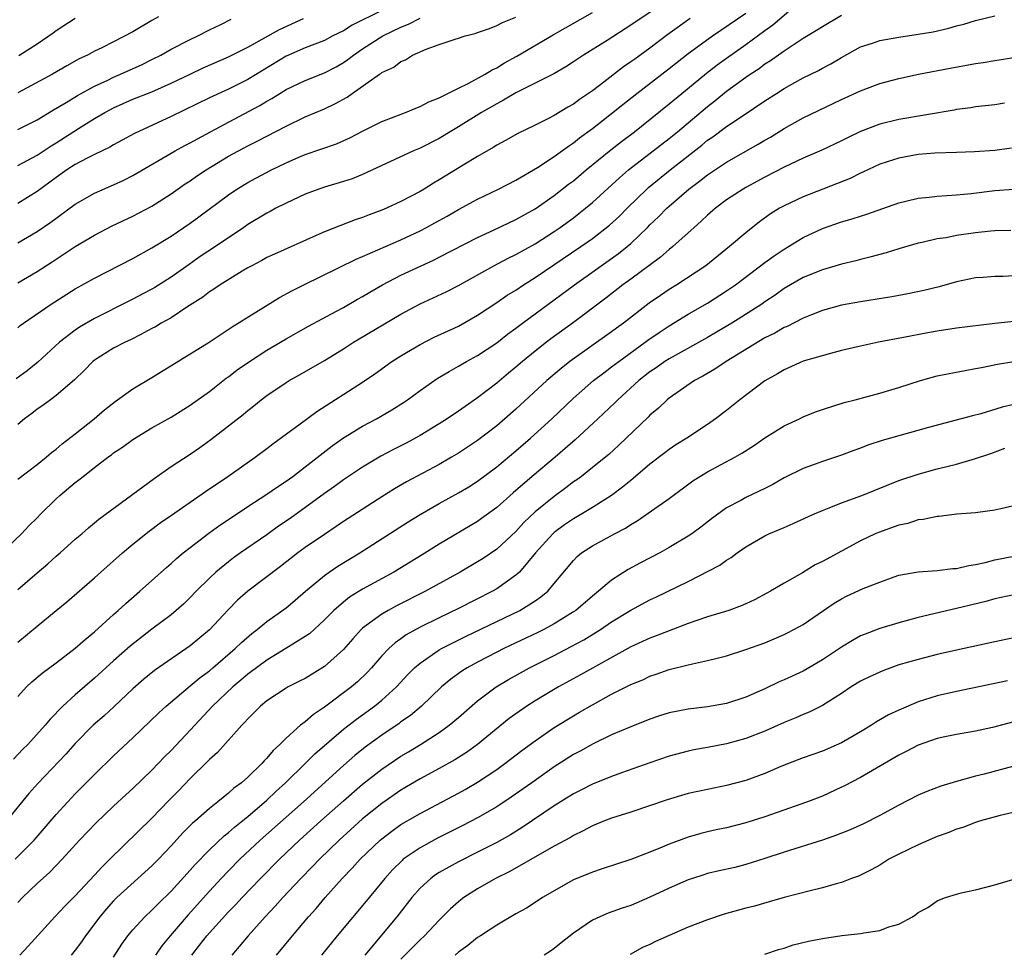
# Model space of a CAD drawing. Units: inches. Extents: x 2526000 to 2529000, y 1539000 to 1542000.
# Drawn here: x 2526297 to 2526400, y 1540133 to 1540231 of the extents above; entities that cross this region are included whole.
import ezdxf

# ---------------------------------------------------------------- set-up
doc = ezdxf.new("R2010")
doc.units = ezdxf.units.IN
doc.header["$MEASUREMENT"] = 0
doc.layers.add('LD25261539_2ft', color=253, linetype='Continuous')

msp = doc.modelspace()

# ---------------------------------------------------------------- linework, layer by layer
at = {"layer": 'LD25261539_2ft'}
for points, elevation in [([(2526365, 1540232.85), (2526361, 1540230.11), (2526358.53, 1540228.53), (2526356.07, 1540227), (2526355, 1540226.28), (2526354.22, 1540225.78), (2526352.95, 1540225.05), (2526351, 1540224.05), (2526349, 1540223.04), (2526347.72, 1540222.28), (2526347, 1540221.92), (2526345.4, 1540221), (2526343, 1540219.51), (2526342.13, 1540219), (2526341, 1540218.3), (2526339, 1540217.29), (2526338.31, 1540217), (2526333, 1540214.53), (2526331.92, 1540214.08), (2526331, 1540213.79), (2526329, 1540213.2), (2526328.42, 1540213), (2526327, 1540212.47), (2526325, 1540211.54), (2526323.95, 1540211), (2526323.34, 1540210.66), (2526323, 1540210.5), (2526321, 1540209.29), (2526320.6, 1540209), (2526317.64, 1540207), (2526316.05, 1540205.95), (2526314.87, 1540205.13), (2526313, 1540203.8), (2526311.29, 1540202.71), (2526311, 1540202.54), (2526309.98, 1540202.02), (2526309, 1540201.49), (2526308.66, 1540201.34), (2526305, 1540199.48), (2526303.43, 1540198.57), (2526303, 1540198.27), (2526301.35, 1540197), (2526299.09, 1540194.91), (2526297.97, 1540194.03), (2526296.83, 1540193.17)], 8396), ([(2526295.29, 1540175), (2526297.38, 1540177), (2526298.16, 1540177.84), (2526299, 1540178.66), (2526299.32, 1540179), (2526301, 1540180.65), (2526301.39, 1540181), (2526303, 1540182.34), (2526303.38, 1540182.62), (2526303.83, 1540183), (2526305, 1540183.93), (2526306.41, 1540185), (2526306.76, 1540185.24), (2526307, 1540185.44), (2526307.94, 1540186.06), (2526309, 1540186.85), (2526311, 1540188.06), (2526313, 1540189.17), (2526315, 1540190.42), (2526317, 1540191.87), (2526318.75, 1540193.25), (2526319, 1540193.41), (2526319.89, 1540194.11), (2526321.07, 1540194.93), (2526323, 1540196.17), (2526325, 1540197.36), (2526327.33, 1540198.67), (2526330.21, 1540200.21), (2526331, 1540200.65), (2526332.48, 1540201.52), (2526333, 1540201.79), (2526333.75, 1540202.25), (2526335.07, 1540203), (2526337, 1540204), (2526339.1, 1540205), (2526340.41, 1540205.59), (2526341, 1540205.88), (2526345, 1540207.93), (2526346.74, 1540208.74), (2526349, 1540209.83), (2526351, 1540210.95), (2526353, 1540212.35), (2526354.49, 1540213.51), (2526355, 1540213.88), (2526356.34, 1540215), (2526358.91, 1540217.09), (2526360.02, 1540217.98), (2526361.37, 1540219), (2526365, 1540221.9), (2526366.32, 1540223), (2526368.9, 1540225.1), (2526370.03, 1540225.97), (2526371, 1540226.68), (2526373, 1540228.11), (2526375, 1540229.57), (2526375.84, 1540230.16), (2526378, 1540232)], 8402), ([(2526335, 1540231.67), (2526331.89, 1540230.11), (2526331, 1540229.55), (2526329.89, 1540229), (2526329, 1540228.54), (2526327, 1540227.76), (2526325, 1540226.87), (2526321, 1540224.46), (2526319, 1540223.45), (2526317, 1540222.52), (2526313, 1540220.6), (2526309.18, 1540218.82), (2526307.89, 1540218.11), (2526307, 1540217.64), (2526306.61, 1540217.39), (2526305, 1540216.63), (2526304.24, 1540216.24), (2526303, 1540215.56), (2526302.13, 1540215), (2526301, 1540214.21), (2526299, 1540212.76), (2526297, 1540211.5)], 8388), ([(2526297, 1540198.51), (2526297.25, 1540198.75), (2526297.58, 1540199), (2526300.48, 1540201), (2526303, 1540202.57), (2526305, 1540203.7), (2526309, 1540205.77), (2526311, 1540206.88), (2526313, 1540208.1), (2526315, 1540209.43), (2526315.91, 1540210.09), (2526319, 1540212.39), (2526319.88, 1540213), (2526321, 1540213.69), (2526321.85, 1540214.15), (2526323.5, 1540215), (2526325, 1540215.73), (2526326.33, 1540216.33), (2526327, 1540216.63), (2526330.28, 1540217.72), (2526331.65, 1540218.35), (2526333, 1540219.07), (2526335, 1540220.08), (2526337.47, 1540221), (2526338.54, 1540221.46), (2526339, 1540221.62), (2526339.9, 1540222.1), (2526341, 1540222.54), (2526343, 1540223.54), (2526344.02, 1540224.02), (2526345.81, 1540225), (2526346.53, 1540225.47), (2526347, 1540225.68), (2526347.81, 1540226.19), (2526349.11, 1540226.89), (2526352.88, 1540229.12), (2526357, 1540231.44)], 8394), ([(2526297, 1540182.7), (2526299, 1540184.22), (2526299.96, 1540185), (2526300.51, 1540185.49), (2526301, 1540185.85), (2526301.61, 1540186.39), (2526303, 1540187.43), (2526304.98, 1540189), (2526306.05, 1540189.95), (2526307.17, 1540190.83), (2526309, 1540192.13), (2526311, 1540193.33), (2526316.99, 1540197.01), (2526319.39, 1540198.61), (2526324.32, 1540201.68), (2526325.62, 1540202.38), (2526326.85, 1540203), (2526332.31, 1540205.68), (2526333, 1540205.96), (2526337, 1540207.72), (2526339, 1540208.66), (2526339.67, 1540209), (2526340.53, 1540209.47), (2526341.81, 1540210.19), (2526343, 1540210.87), (2526345, 1540211.96), (2526347.17, 1540213), (2526349, 1540213.95), (2526351.27, 1540215.27), (2526353, 1540216.4), (2526354.5, 1540217.5), (2526355, 1540217.82), (2526355.65, 1540218.35), (2526357, 1540219.34), (2526359, 1540220.9), (2526360.16, 1540221.84), (2526361.62, 1540223), (2526365, 1540225.59), (2526367, 1540227.15), (2526369.53, 1540229), (2526373, 1540231.39)], 8400), ([(2526297, 1540171.17), (2526299, 1540172.92), (2526300.13, 1540173.87), (2526301, 1540174.66), (2526301.4, 1540175), (2526303, 1540176.43), (2526303.67, 1540177), (2526304.37, 1540177.63), (2526305, 1540178.13), (2526305.46, 1540178.54), (2526311.23, 1540182.77), (2526313, 1540184.01), (2526315, 1540185.33), (2526315.99, 1540186.01), (2526317.14, 1540186.86), (2526320.54, 1540189.46), (2526321, 1540189.86), (2526321.64, 1540190.36), (2526322.42, 1540191), (2526323, 1540191.44), (2526325, 1540192.79), (2526325.34, 1540193), (2526326.41, 1540193.59), (2526329, 1540195.11), (2526331, 1540196.33), (2526332.03, 1540197), (2526332.63, 1540197.37), (2526337, 1540199.95), (2526339, 1540201.02), (2526340.37, 1540201.63), (2526341.73, 1540202.27), (2526343, 1540202.93), (2526346.71, 1540205), (2526348.2, 1540205.8), (2526349, 1540206.18), (2526351, 1540207.29), (2526353, 1540208.57), (2526353.62, 1540209), (2526355, 1540210.01), (2526355.56, 1540210.44), (2526356.27, 1540211), (2526357, 1540211.61), (2526359.81, 1540214.19), (2526360.76, 1540215), (2526365, 1540218.28), (2526365.88, 1540219), (2526369, 1540221.63), (2526369.78, 1540222.22), (2526371, 1540223.22), (2526373, 1540224.68), (2526373.45, 1540225), (2526374.39, 1540225.61), (2526375, 1540226.07), (2526375.58, 1540226.42), (2526377, 1540227.45), (2526378.36, 1540228.36), (2526379, 1540228.76), (2526380.4, 1540229.6), (2526381, 1540230), (2526383, 1540231.16)], 8404), ([(2526297, 1540165.69), (2526299, 1540167.35), (2526301, 1540168.98), (2526302.1, 1540169.9), (2526305, 1540172.4), (2526305.66, 1540173), (2526307.92, 1540175), (2526309, 1540175.92), (2526310.71, 1540177.29), (2526311.86, 1540178.14), (2526313.04, 1540178.96), (2526316.58, 1540181.42), (2526318.91, 1540183), (2526321.79, 1540185), (2526323, 1540185.9), (2526323.62, 1540186.38), (2526326.47, 1540188.47), (2526328.22, 1540189.78), (2526333, 1540192.83), (2526334.28, 1540193.72), (2526336.06, 1540195), (2526337, 1540195.6), (2526339, 1540196.78), (2526340.48, 1540197.52), (2526343, 1540198.7), (2526345, 1540199.83), (2526347, 1540201.14), (2526348.09, 1540201.91), (2526349, 1540202.46), (2526349.79, 1540203), (2526351, 1540203.76), (2526355.79, 1540207), (2526357, 1540207.85), (2526358.78, 1540209.22), (2526359.81, 1540210.19), (2526360.62, 1540211), (2526362.66, 1540213), (2526362.84, 1540213.16), (2526365.1, 1540215), (2526368.4, 1540217.6), (2526369, 1540218.1), (2526369.55, 1540218.45), (2526371, 1540219.53), (2526372.62, 1540220.62), (2526375, 1540222.22), (2526376.21, 1540223), (2526377, 1540223.5), (2526378.13, 1540224.13), (2526379, 1540224.61), (2526380.6, 1540225.4), (2526381, 1540225.63), (2526381.9, 1540226.1), (2526383, 1540226.76), (2526385, 1540227.86), (2526386.25, 1540228.25), (2526387, 1540228.52), (2526389, 1540228.86), (2526391, 1540229.17), (2526392.56, 1540229.44), (2526394.2, 1540229.8), (2526395, 1540230.04), (2526395.78, 1540230.22), (2526397, 1540230.6), (2526399, 1540231.09)], 8406), ([(2526311.68, 1540231), (2526311, 1540230.62), (2526309, 1540229.44), (2526307, 1540228.38), (2526305.75, 1540227.75), (2526305, 1540227.4), (2526304.27, 1540227), (2526303.4, 1540226.6), (2526302.12, 1540225.88), (2526300.61, 1540225), (2526297, 1540223.05)], 8382), ([(2526297, 1540203.22), (2526299, 1540204.39), (2526300.59, 1540205.41), (2526303, 1540207), (2526305, 1540208.19), (2526306.84, 1540209.16), (2526309, 1540210.18), (2526311, 1540211.21), (2526313, 1540212.49), (2526314.46, 1540213.54), (2526315, 1540213.88), (2526315.66, 1540214.34), (2526316.66, 1540215), (2526319, 1540216.43), (2526321, 1540217.53), (2526321.99, 1540218.01), (2526325, 1540219.58), (2526327, 1540220.54), (2526329, 1540221.38), (2526330.1, 1540221.9), (2526331.38, 1540222.62), (2526331.89, 1540223), (2526334.75, 1540225), (2526334.91, 1540225.09), (2526335, 1540225.18), (2526336.25, 1540225.75), (2526337, 1540226.32), (2526337.48, 1540226.52), (2526338.22, 1540227), (2526339.62, 1540227.62), (2526341, 1540228.11), (2526342.67, 1540228.67), (2526343, 1540228.76), (2526343.71, 1540229), (2526344.75, 1540229.25), (2526345, 1540229.35), (2526346.23, 1540229.77), (2526347, 1540230.09), (2526347.6, 1540230.4), (2526349, 1540230.96)], 8392), ([(2526297, 1540207.38), (2526299, 1540208.56), (2526300.45, 1540209.55), (2526303, 1540211.42), (2526305, 1540212.57), (2526307, 1540213.45), (2526308.06, 1540213.94), (2526309, 1540214.43), (2526313.41, 1540217), (2526314.44, 1540217.56), (2526315, 1540217.84), (2526315.74, 1540218.26), (2526319, 1540220), (2526322.27, 1540221.73), (2526323, 1540222.18), (2526323.53, 1540222.47), (2526324.35, 1540223), (2526325, 1540223.39), (2526327, 1540224.34), (2526329, 1540225.14), (2526330.22, 1540225.78), (2526331, 1540226.23), (2526331.46, 1540226.54), (2526332.03, 1540227), (2526333, 1540227.65), (2526335.12, 1540229), (2526337, 1540229.92), (2526337.78, 1540230.22), (2526339, 1540230.84)], 8390), ([(2526297, 1540215.48), (2526299, 1540216.56), (2526300.48, 1540217.52), (2526301, 1540217.82), (2526303.34, 1540219.34), (2526305, 1540220.36), (2526306.08, 1540221), (2526306.67, 1540221.32), (2526307, 1540221.5), (2526309, 1540222.38), (2526311, 1540223.17), (2526313, 1540224.06), (2526314.98, 1540225.02), (2526316.34, 1540225.66), (2526319, 1540226.83), (2526321, 1540227.83), (2526324.32, 1540229.68), (2526326.83, 1540230.83)], 8386), ([(2526367.19, 1540230.81), (2526364.86, 1540229.14), (2526363, 1540227.73), (2526361.41, 1540226.59), (2526361, 1540226.28), (2526360.23, 1540225.77), (2526358.17, 1540224.17), (2526357, 1540223.28), (2526356.6, 1540223), (2526355.64, 1540222.36), (2526355, 1540221.89), (2526354.43, 1540221.57), (2526353, 1540220.69), (2526352.35, 1540220.35), (2526351, 1540219.68), (2526349.19, 1540218.81), (2526347.92, 1540218.08), (2526347, 1540217.59), (2526346.64, 1540217.36), (2526345, 1540216.41), (2526343.51, 1540215.51), (2526341, 1540213.96), (2526340.39, 1540213.61), (2526339.43, 1540213), (2526339, 1540212.75), (2526337, 1540211.69), (2526335.5, 1540211), (2526335, 1540210.79), (2526333.68, 1540210.32), (2526333, 1540210.05), (2526332.21, 1540209.8), (2526329, 1540208.55), (2526328.15, 1540208.15), (2526323.78, 1540206.22), (2526323, 1540205.85), (2526322.47, 1540205.53), (2526321.42, 1540205), (2526321, 1540204.77), (2526320.43, 1540204.43), (2526318.12, 1540203), (2526317.46, 1540202.54), (2526317, 1540202.26), (2526316.3, 1540201.7), (2526314.66, 1540200.66), (2526313, 1540199.57), (2526311.98, 1540199), (2526311.37, 1540198.63), (2526311, 1540198.43), (2526309.83, 1540197.83), (2526308.75, 1540197.25), (2526308.19, 1540197), (2526307, 1540196.38), (2526305, 1540195.14), (2526304.83, 1540195), (2526303.93, 1540194.07), (2526302.91, 1540193.09), (2526301, 1540191.43), (2526300.4, 1540191), (2526299.6, 1540190.4), (2526299, 1540190.01), (2526298.45, 1540189.55), (2526297.69, 1540189), (2526297, 1540188.43)], 8398), ([(2526297, 1540219.23), (2526299, 1540220.25), (2526300.71, 1540221.29), (2526302.05, 1540222.05), (2526303.23, 1540222.77), (2526305, 1540223.74), (2526306.39, 1540224.39), (2526307, 1540224.7), (2526307.73, 1540225), (2526309.97, 1540226.03), (2526311, 1540226.54), (2526311.92, 1540227), (2526313, 1540227.61), (2526315, 1540228.64), (2526315.78, 1540229), (2526317, 1540229.64), (2526318.21, 1540230.21), (2526319.26, 1540230.74)], 8384), ([(2526303, 1540230.82), (2526301, 1540229.54), (2526300.7, 1540229.3), (2526299, 1540228.14), (2526297.09, 1540226.91)], 8380), ([(2526297, 1540160.02), (2526297.9, 1540161), (2526298.47, 1540161.53), (2526299.55, 1540162.45), (2526301, 1540163.53), (2526303, 1540165.05), (2526304.03, 1540165.97), (2526305, 1540166.77), (2526307, 1540168.58), (2526307.49, 1540169), (2526308.27, 1540169.73), (2526309.72, 1540171), (2526312.51, 1540173.49), (2526313, 1540173.89), (2526313.58, 1540174.42), (2526314.27, 1540175), (2526315, 1540175.57), (2526316.94, 1540177.06), (2526318.1, 1540177.9), (2526319.29, 1540178.71), (2526321, 1540179.86), (2526323, 1540181.14), (2526324.1, 1540181.9), (2526325, 1540182.49), (2526325.7, 1540183), (2526327, 1540183.99), (2526329.83, 1540186.17), (2526331, 1540187.01), (2526333, 1540188.24), (2526334.44, 1540189), (2526336.06, 1540189.94), (2526337.28, 1540190.72), (2526337.67, 1540191), (2526339, 1540191.98), (2526340.79, 1540193.21), (2526342.04, 1540193.96), (2526343, 1540194.49), (2526343.86, 1540195), (2526345, 1540195.63), (2526347, 1540196.96), (2526348.14, 1540197.86), (2526349, 1540198.48), (2526349.68, 1540199), (2526355.11, 1540203), (2526359.72, 1540206.28), (2526360.62, 1540207), (2526361, 1540207.33), (2526362.74, 1540209), (2526363, 1540209.27), (2526363.9, 1540210.1), (2526364.77, 1540211), (2526365, 1540211.21), (2526367.07, 1540213), (2526368.18, 1540213.82), (2526369, 1540214.5), (2526371, 1540215.83), (2526374.31, 1540217.69), (2526375, 1540218.11), (2526375.57, 1540218.43), (2526377, 1540219.32), (2526379, 1540220.44), (2526383, 1540222.35), (2526385, 1540223.27), (2526387, 1540224.02), (2526389, 1540224.57), (2526391.04, 1540225), (2526394.35, 1540225.65), (2526396.05, 1540225.95), (2526397, 1540226.13), (2526397.78, 1540226.22), (2526399, 1540226.43), (2526401.22, 1540226.78)], 8408), ([(2526400.03, 1540221.97), (2526399, 1540221.79), (2526397, 1540221.58), (2526396.51, 1540221.49), (2526395, 1540221.31), (2526394.75, 1540221.25), (2526389, 1540220.26), (2526387, 1540219.79), (2526385, 1540219.03), (2526383.63, 1540218.37), (2526383, 1540218.04), (2526380.94, 1540217.06), (2526379, 1540216.24), (2526377, 1540215.3), (2526375, 1540214.25), (2526373, 1540213.16), (2526372.73, 1540213), (2526371, 1540211.87), (2526369.83, 1540211), (2526369, 1540210.28), (2526368.35, 1540209.65), (2526367.6, 1540209), (2526365.39, 1540207), (2526365, 1540206.69), (2526364.1, 1540205.9), (2526361, 1540203.6), (2526360.17, 1540203), (2526358.38, 1540201.62), (2526355, 1540199.06), (2526352.65, 1540197.35), (2526352.19, 1540197), (2526351, 1540196.06), (2526349.7, 1540195), (2526349, 1540194.39), (2526348.23, 1540193.77), (2526347, 1540192.74), (2526345, 1540191.19), (2526343.7, 1540190.3), (2526343, 1540189.79), (2526341.83, 1540189), (2526341, 1540188.48), (2526339, 1540187.27), (2526337.53, 1540186.47), (2526336.21, 1540185.79), (2526334.91, 1540185.09), (2526333, 1540183.96), (2526331, 1540182.63), (2526330.06, 1540181.94), (2526329, 1540181.21), (2526325.42, 1540178.58), (2526324.23, 1540177.78), (2526323, 1540176.9), (2526320.25, 1540175), (2526319.52, 1540174.47), (2526319, 1540174.07), (2526317.68, 1540173), (2526317, 1540172.36), (2526315.63, 1540171), (2526315, 1540170.34), (2526314.32, 1540169.68), (2526313.54, 1540169), (2526313, 1540168.55), (2526311, 1540167.03), (2526308.73, 1540165.27), (2526307, 1540163.74), (2526305, 1540161.91), (2526303, 1540160.18), (2526301.7, 1540159), (2526300.37, 1540157.63), (2526299.86, 1540157), (2526298.03, 1540155), (2526297.51, 1540154.49), (2526296.53, 1540153.47)], 8410), ([(2526400.74, 1540217.26), (2526399, 1540217.03), (2526396.89, 1540216.89), (2526395, 1540216.84), (2526392.75, 1540216.75), (2526391, 1540216.6), (2526389, 1540216.25), (2526387, 1540215.61), (2526385.24, 1540214.76), (2526385, 1540214.66), (2526383.9, 1540214.1), (2526379, 1540212.21), (2526377, 1540211.26), (2526376.54, 1540211), (2526375.59, 1540210.41), (2526374.43, 1540209.57), (2526373, 1540208.45), (2526371.29, 1540207), (2526368.82, 1540205), (2526365.8, 1540203), (2526365, 1540202.51), (2526364.1, 1540201.9), (2526362.93, 1540201.07), (2526360.23, 1540199), (2526359.51, 1540198.49), (2526359, 1540198.1), (2526354.65, 1540195), (2526353.72, 1540194.28), (2526352.23, 1540193), (2526349, 1540190.01), (2526347.85, 1540189), (2526347, 1540188.27), (2526345, 1540186.74), (2526343, 1540185.42), (2526342.29, 1540185), (2526341, 1540184.25), (2526337.59, 1540182.41), (2526336.32, 1540181.68), (2526335, 1540180.87), (2526331, 1540178.27), (2526330.25, 1540177.75), (2526329, 1540176.94), (2526327, 1540175.55), (2526326.24, 1540175), (2526324.42, 1540173.58), (2526321.01, 1540170.99), (2526319.95, 1540170.05), (2526318.95, 1540169.05), (2526317, 1540166.98), (2526315, 1540165.3), (2526311.28, 1540162.72), (2526310.17, 1540161.83), (2526309, 1540160.81), (2526307.04, 1540158.96), (2526306, 1540158), (2526304.87, 1540157), (2526303, 1540155.08), (2526302.02, 1540153.98), (2526299.07, 1540150.93), (2526298.14, 1540149.86), (2526295.83, 1540147)], 8412), ([(2526296.71, 1540143), (2526298.7, 1540145), (2526301, 1540147.67), (2526302.22, 1540149), (2526303, 1540149.83), (2526305, 1540151.86), (2526307, 1540153.81), (2526309, 1540155.67), (2526311.71, 1540158.29), (2526312.5, 1540159), (2526315, 1540161.11), (2526316.02, 1540161.98), (2526317, 1540162.7), (2526317.35, 1540163), (2526319.7, 1540165), (2526320.35, 1540165.65), (2526321.43, 1540166.57), (2526322, 1540167), (2526323, 1540167.84), (2526325, 1540169.28), (2526325.94, 1540170.06), (2526327.02, 1540171), (2526329, 1540172.65), (2526329.51, 1540173), (2526330.4, 1540173.6), (2526332.71, 1540175), (2526337.76, 1540178.24), (2526338.99, 1540179), (2526341, 1540180.15), (2526343, 1540181.26), (2526344.08, 1540181.92), (2526345, 1540182.5), (2526347, 1540184), (2526349, 1540185.67), (2526350.54, 1540187), (2526352.74, 1540189), (2526355, 1540191.15), (2526357.12, 1540193), (2526358.18, 1540193.82), (2526359, 1540194.42), (2526359.74, 1540195), (2526362.5, 1540197), (2526362.78, 1540197.22), (2526363.97, 1540198.03), (2526365, 1540198.71), (2526367, 1540199.93), (2526369, 1540201.09), (2526371, 1540202.36), (2526371.93, 1540203), (2526375, 1540205.32), (2526375.97, 1540206.03), (2526377, 1540206.73), (2526377.48, 1540207), (2526379, 1540207.93), (2526381, 1540208.87), (2526383, 1540209.58), (2526384.11, 1540209.89), (2526385, 1540210.19), (2526385.63, 1540210.37), (2526389, 1540211.57), (2526389.73, 1540211.73), (2526391, 1540212.05), (2526392.16, 1540212.16), (2526393, 1540212.26), (2526395, 1540212.39), (2526396.54, 1540212.54), (2526399, 1540212.84), (2526401, 1540213.01)], 8414), ([(2526400.69, 1540208.69), (2526399, 1540208.63), (2526398.6, 1540208.6), (2526397, 1540208.43), (2526395, 1540208.14), (2526393.92, 1540207.92), (2526393, 1540207.8), (2526391.43, 1540207.42), (2526391, 1540207.35), (2526389, 1540206.75), (2526387.67, 1540206.33), (2526387, 1540206.16), (2526386.09, 1540205.91), (2526385, 1540205.66), (2526384.48, 1540205.52), (2526383, 1540205.17), (2526381, 1540204.58), (2526379, 1540203.76), (2526377, 1540202.61), (2526376.07, 1540201.93), (2526375, 1540201.24), (2526374.67, 1540201), (2526371.54, 1540199), (2526369.95, 1540198.05), (2526369, 1540197.5), (2526365, 1540195.28), (2526364.57, 1540195), (2526363.65, 1540194.35), (2526363, 1540193.9), (2526361.85, 1540193), (2526359.65, 1540191), (2526359.33, 1540190.67), (2526357.56, 1540189), (2526355.18, 1540186.82), (2526353.09, 1540185), (2526350.71, 1540183), (2526348.71, 1540181.29), (2526347, 1540179.76), (2526345.42, 1540178.58), (2526345, 1540178.29), (2526341, 1540175.91), (2526339.21, 1540174.79), (2526336.25, 1540173), (2526333, 1540171.21), (2526331.63, 1540170.37), (2526331, 1540169.87), (2526329.98, 1540169), (2526329, 1540168), (2526327.44, 1540166.56), (2526327, 1540166.26), (2526324.98, 1540165), (2526323, 1540163.81), (2526321.91, 1540163), (2526321.4, 1540162.6), (2526321, 1540162.32), (2526320.29, 1540161.71), (2526319.44, 1540161), (2526317.32, 1540159), (2526315, 1540156.48), (2526313, 1540154.38), (2526312.31, 1540153.69), (2526311, 1540152.32), (2526309, 1540150.39), (2526308.27, 1540149.73), (2526307, 1540148.55), (2526305.18, 1540146.82), (2526303.43, 1540145), (2526301.61, 1540143), (2526300.33, 1540141.67), (2526299, 1540140.46), (2526297.49, 1540139), (2526297, 1540138.47)], 8416), ([(2526401, 1540203.95), (2526399.89, 1540203.89), (2526399, 1540203.89), (2526397.78, 1540203.78), (2526397, 1540203.72), (2526395, 1540203.3), (2526393.2, 1540202.8), (2526391.6, 1540202.4), (2526389.94, 1540202.07), (2526388.24, 1540201.76), (2526385, 1540201.24), (2526383, 1540200.88), (2526381, 1540200.32), (2526379.87, 1540199.87), (2526379, 1540199.51), (2526377.34, 1540198.66), (2526377, 1540198.53), (2526376.04, 1540197.96), (2526375, 1540197.45), (2526370.97, 1540195), (2526369.79, 1540194.21), (2526368.53, 1540193.47), (2526367.65, 1540193), (2526365, 1540191.18), (2526364.78, 1540191), (2526363.88, 1540190.12), (2526363, 1540189.38), (2526362.81, 1540189.19), (2526359.76, 1540186.24), (2526358.71, 1540185.29), (2526357, 1540183.91), (2526355.84, 1540183), (2526355.36, 1540182.64), (2526355, 1540182.41), (2526354.21, 1540181.79), (2526353, 1540180.91), (2526351, 1540179.29), (2526349.83, 1540178.17), (2526349, 1540177.25), (2526347, 1540175.39), (2526345.57, 1540174.43), (2526345, 1540174.07), (2526343.2, 1540173), (2526339.58, 1540171), (2526336.53, 1540169.47), (2526335.66, 1540169), (2526335, 1540168.62), (2526333, 1540167.13), (2526332.86, 1540167), (2526331.97, 1540166.03), (2526331, 1540164.91), (2526329, 1540163.12), (2526327, 1540161.9), (2526326.41, 1540161.59), (2526325.21, 1540161), (2526325, 1540160.88), (2526323, 1540159.55), (2526322.34, 1540159), (2526321.67, 1540158.33), (2526321, 1540157.68), (2526320.69, 1540157.31), (2526320.37, 1540157), (2526317.85, 1540154.15), (2526317, 1540153.41), (2526316.8, 1540153.2), (2526315, 1540151.45), (2526313.81, 1540150.19), (2526312.81, 1540149.19), (2526311, 1540147.31), (2526306.61, 1540143), (2526305.79, 1540142.21), (2526305, 1540141.34), (2526303, 1540139.2), (2526301.89, 1540138.11), (2526300.85, 1540137), (2526298.09, 1540133.91), (2526297.22, 1540133)], 8418), ([(2526403, 1540199.39), (2526399, 1540198.98), (2526395, 1540198.47), (2526393, 1540198.17), (2526392, 1540198), (2526389.49, 1540197.49), (2526386.87, 1540197), (2526385, 1540196.61), (2526383, 1540196.14), (2526381.85, 1540195.84), (2526379, 1540195.02), (2526377, 1540194.13), (2526376.31, 1540193.69), (2526375, 1540192.98), (2526372.38, 1540191), (2526371, 1540189.87), (2526369.86, 1540189), (2526369, 1540188.41), (2526366.85, 1540187), (2526365.71, 1540186.29), (2526365, 1540185.81), (2526364.55, 1540185.45), (2526363, 1540184.28), (2526361.24, 1540182.76), (2526361, 1540182.58), (2526360.14, 1540181.86), (2526358.99, 1540181), (2526357, 1540179.74), (2526355.78, 1540179), (2526355, 1540178.55), (2526354.08, 1540177.92), (2526353, 1540177.13), (2526352.86, 1540177), (2526351.06, 1540175), (2526349.37, 1540173), (2526349, 1540172.66), (2526347, 1540171.25), (2526346.57, 1540171), (2526343, 1540169.18), (2526341, 1540168.22), (2526339, 1540167.24), (2526337.55, 1540166.45), (2526337, 1540166.04), (2526336.38, 1540165.62), (2526335.72, 1540165), (2526335, 1540164.24), (2526333.92, 1540163), (2526333.48, 1540162.52), (2526332.45, 1540161.55), (2526331.82, 1540161), (2526329, 1540158.88), (2526327.87, 1540158.13), (2526327, 1540157.37), (2526326.52, 1540157), (2526325, 1540155.65), (2526324.34, 1540155), (2526323.64, 1540154.36), (2526323, 1540153.56), (2526322.71, 1540153.29), (2526322.47, 1540153), (2526321, 1540151.57), (2526320.36, 1540151), (2526319.56, 1540150.44), (2526319, 1540149.91), (2526317.89, 1540149), (2526317, 1540148.3), (2526315.54, 1540147), (2526315.24, 1540146.76), (2526314.24, 1540145.76), (2526313, 1540144.39), (2526311.67, 1540143), (2526311, 1540142.33), (2526307.35, 1540139), (2526307, 1540138.65), (2526306.22, 1540137.78), (2526305.55, 1540137), (2526304.06, 1540135), (2526303.63, 1540134.37), (2526303, 1540133.52), (2526302.57, 1540133)], 8420), ([(2526307, 1540132.77), (2526307.87, 1540134.13), (2526308.49, 1540135), (2526309, 1540135.62), (2526310.25, 1540137), (2526311, 1540137.7), (2526311.64, 1540138.36), (2526313, 1540139.67), (2526315, 1540141.86), (2526315.53, 1540142.47), (2526317, 1540143.98), (2526318.55, 1540145.45), (2526319, 1540145.8), (2526319.63, 1540146.37), (2526321, 1540147.48), (2526323, 1540149.19), (2526323.92, 1540150.08), (2526324.95, 1540151), (2526327, 1540153), (2526328, 1540154), (2526331, 1540156.59), (2526332.35, 1540157.65), (2526334.23, 1540159), (2526335, 1540159.62), (2526336.52, 1540161), (2526337.71, 1540162.29), (2526338.42, 1540163), (2526339, 1540163.5), (2526341, 1540164.87), (2526341.22, 1540165), (2526343.73, 1540166.27), (2526347, 1540167.82), (2526349.41, 1540169), (2526351, 1540170), (2526351.6, 1540170.4), (2526352.32, 1540171), (2526353, 1540171.79), (2526355, 1540174.2), (2526355.39, 1540174.61), (2526355.86, 1540175), (2526357, 1540175.75), (2526359.3, 1540177), (2526360.43, 1540177.57), (2526361, 1540177.96), (2526361.66, 1540178.34), (2526365, 1540180.7), (2526367.48, 1540182.52), (2526368.21, 1540183), (2526369, 1540183.48), (2526371.87, 1540185), (2526372.59, 1540185.41), (2526373.81, 1540186.19), (2526375, 1540187.03), (2526377, 1540188.26), (2526378.6, 1540189), (2526379, 1540189.2), (2526380.28, 1540189.72), (2526381, 1540189.99), (2526383.28, 1540190.72), (2526384.43, 1540191), (2526387, 1540191.68), (2526389, 1540192.29), (2526391.24, 1540193), (2526393, 1540193.48), (2526394.25, 1540193.75), (2526395.93, 1540194.07), (2526397, 1540194.25), (2526397.62, 1540194.38), (2526399.29, 1540194.71), (2526401, 1540194.98)], 8422), ([(2526401, 1540190.5), (2526399.78, 1540190.22), (2526397.54, 1540189.54), (2526396.67, 1540189.33), (2526395.49, 1540189), (2526392.09, 1540188.09), (2526389, 1540187.24), (2526387.26, 1540186.74), (2526385.75, 1540186.25), (2526385, 1540185.95), (2526384.3, 1540185.7), (2526383, 1540185.2), (2526381, 1540184.54), (2526380.26, 1540184.26), (2526379, 1540183.82), (2526377, 1540182.84), (2526375.84, 1540182.16), (2526375, 1540181.73), (2526373, 1540180.78), (2526372.48, 1540180.48), (2526371, 1540179.7), (2526369.44, 1540178.56), (2526368.31, 1540177.69), (2526367.39, 1540177), (2526367, 1540176.75), (2526365, 1540175.55), (2526364.03, 1540175), (2526362.03, 1540173.97), (2526360.73, 1540173.27), (2526359, 1540172.15), (2526357.64, 1540171), (2526357, 1540170.49), (2526355.25, 1540169), (2526355, 1540168.83), (2526353, 1540167.58), (2526351.93, 1540167), (2526351.31, 1540166.69), (2526347.75, 1540165), (2526347, 1540164.62), (2526345, 1540163.6), (2526343.91, 1540163), (2526343.35, 1540162.65), (2526342.2, 1540161.8), (2526341.23, 1540161), (2526339.16, 1540159), (2526337.98, 1540158.02), (2526337, 1540157.34), (2526336.81, 1540157.19), (2526335, 1540155.97), (2526333.28, 1540154.72), (2526332.17, 1540153.83), (2526331, 1540152.79), (2526326.81, 1540149), (2526322.31, 1540145), (2526320.19, 1540143), (2526319, 1540141.81), (2526318.22, 1540141), (2526317, 1540139.68), (2526314.79, 1540137.21), (2526312.89, 1540135), (2526312.04, 1540133.96), (2526311.36, 1540133)], 8424), ([(2526315.17, 1540133), (2526315.98, 1540134.02), (2526316.73, 1540135), (2526317, 1540135.31), (2526319, 1540137.5), (2526319.74, 1540138.26), (2526320.41, 1540139), (2526322.33, 1540141), (2526324.32, 1540143), (2526326.42, 1540145), (2526328.63, 1540147), (2526331, 1540149.1), (2526333, 1540150.84), (2526335, 1540152.42), (2526337, 1540153.76), (2526337.78, 1540154.22), (2526339.05, 1540155), (2526341, 1540156.25), (2526342.05, 1540157), (2526343, 1540157.8), (2526345, 1540159.55), (2526346.94, 1540161), (2526348.23, 1540161.77), (2526350.44, 1540163), (2526353, 1540164.28), (2526354.79, 1540165.21), (2526356.08, 1540165.92), (2526357.82, 1540167), (2526359, 1540167.8), (2526361, 1540169.02), (2526363, 1540170.1), (2526363.62, 1540170.38), (2526367, 1540172.02), (2526370.28, 1540173.72), (2526371, 1540174.25), (2526371.47, 1540174.53), (2526372.09, 1540175), (2526373, 1540175.62), (2526375, 1540176.79), (2526375.43, 1540177), (2526377, 1540177.67), (2526377.94, 1540178.06), (2526380, 1540179), (2526381, 1540179.44), (2526381.7, 1540179.7), (2526383, 1540180.23), (2526385.11, 1540181), (2526389, 1540182.55), (2526391, 1540183.22), (2526393, 1540183.77), (2526395, 1540184.28), (2526397, 1540184.85), (2526398.6, 1540185.4), (2526400.07, 1540185.93)], 8426), ([(2526401, 1540179.91), (2526399.62, 1540179.62), (2526399, 1540179.47), (2526397.22, 1540179.22), (2526397, 1540179.18), (2526395.04, 1540179.04), (2526393.18, 1540178.82), (2526393, 1540178.82), (2526391.52, 1540178.48), (2526391, 1540178.44), (2526389.91, 1540178.09), (2526389, 1540177.9), (2526386.85, 1540177.15), (2526386.5, 1540177), (2526385, 1540176.27), (2526381, 1540174.09), (2526380.26, 1540173.74), (2526378.93, 1540172.93), (2526377, 1540171.85), (2526375.6, 1540171), (2526375.22, 1540170.78), (2526373.91, 1540170.09), (2526373, 1540169.68), (2526372.53, 1540169.47), (2526371.23, 1540169), (2526369, 1540168.31), (2526367, 1540167.63), (2526365, 1540166.87), (2526363.66, 1540166.34), (2526363, 1540166.1), (2526361, 1540165.2), (2526355.74, 1540162.26), (2526353.44, 1540161), (2526351, 1540159.54), (2526350.15, 1540159), (2526349, 1540158.21), (2526348.3, 1540157.7), (2526345, 1540155), (2526343.83, 1540154.17), (2526342.61, 1540153.39), (2526341, 1540152.48), (2526339, 1540151.39), (2526337, 1540150.22), (2526335, 1540148.84), (2526333, 1540147.21), (2526330.56, 1540145), (2526328.48, 1540143), (2526327.76, 1540142.24), (2526326.53, 1540141), (2526324.65, 1540139), (2526323.88, 1540138.12), (2526322.83, 1540137), (2526321.05, 1540135), (2526320.12, 1540133.88), (2526319.35, 1540133)], 8428), ([(2526324.02, 1540133), (2526325.66, 1540135), (2526327.35, 1540137), (2526328.13, 1540137.87), (2526329.08, 1540139), (2526330.87, 1540141), (2526331.92, 1540142.08), (2526332.74, 1540143), (2526334.82, 1540145), (2526335, 1540145.15), (2526336.05, 1540145.95), (2526337, 1540146.63), (2526339, 1540147.8), (2526343, 1540149.91), (2526343.7, 1540150.3), (2526345, 1540151.05), (2526347, 1540152.38), (2526347.86, 1540153), (2526349.63, 1540154.37), (2526351, 1540155.39), (2526353, 1540156.75), (2526355, 1540157.98), (2526355.65, 1540158.35), (2526357, 1540159.15), (2526359, 1540160.23), (2526361, 1540161.25), (2526362.24, 1540161.76), (2526363, 1540162.14), (2526363.66, 1540162.34), (2526365, 1540162.83), (2526367, 1540163.31), (2526367.43, 1540163.43), (2526369, 1540163.75), (2526370.02, 1540164.02), (2526371, 1540164.25), (2526373, 1540164.9), (2526375, 1540165.62), (2526375.98, 1540166.02), (2526377, 1540166.47), (2526377.35, 1540166.65), (2526378.03, 1540167), (2526379, 1540167.54), (2526381.11, 1540169), (2526382.24, 1540169.76), (2526383, 1540170.21), (2526383.52, 1540170.48), (2526385.27, 1540171.27), (2526387, 1540171.95), (2526388.49, 1540172.49), (2526389, 1540172.66), (2526391, 1540173.02), (2526393, 1540173.15), (2526394.64, 1540173.36), (2526395, 1540173.37), (2526396.3, 1540173.7), (2526397, 1540173.79), (2526398, 1540174), (2526399, 1540174.27), (2526401, 1540174.65)], 8430), ([(2526401, 1540170.62), (2526399, 1540170.21), (2526398.06, 1540169.94), (2526395, 1540169.18), (2526391, 1540168.24), (2526389, 1540167.71), (2526387, 1540167.12), (2526385.47, 1540166.53), (2526385, 1540166.33), (2526384.14, 1540165.86), (2526383, 1540165.14), (2526381, 1540163.82), (2526379, 1540162.66), (2526377, 1540161.73), (2526376.48, 1540161.52), (2526375, 1540160.81), (2526373, 1540159.93), (2526371, 1540159.28), (2526369, 1540158.92), (2526367, 1540158.68), (2526365, 1540158.29), (2526364.01, 1540157.99), (2526363, 1540157.65), (2526361, 1540156.85), (2526359, 1540155.99), (2526357.07, 1540155.07), (2526355.7, 1540154.3), (2526355, 1540153.94), (2526353, 1540152.67), (2526350.68, 1540151), (2526348.52, 1540149.48), (2526347, 1540148.49), (2526345, 1540147.34), (2526343.47, 1540146.53), (2526340.81, 1540145.19), (2526339, 1540144.21), (2526337.24, 1540143), (2526337.11, 1540142.89), (2526336.11, 1540141.89), (2526335.3, 1540141), (2526333.36, 1540138.64), (2526330.33, 1540135), (2526328.72, 1540133)], 8432), ([(2526401, 1540166.12), (2526399, 1540165.72), (2526395, 1540164.85), (2526393, 1540164.4), (2526391, 1540163.88), (2526389, 1540163.3), (2526387.3, 1540162.7), (2526385.93, 1540162.07), (2526385, 1540161.61), (2526384.01, 1540161), (2526383, 1540160.33), (2526381, 1540159.08), (2526379.62, 1540158.38), (2526379, 1540158.13), (2526378.23, 1540157.77), (2526377, 1540157.28), (2526375, 1540156.39), (2526373, 1540155.62), (2526371, 1540155.06), (2526369, 1540154.66), (2526367.58, 1540154.42), (2526367, 1540154.3), (2526365, 1540153.77), (2526363, 1540153.09), (2526360.03, 1540152.03), (2526359, 1540151.65), (2526357, 1540150.85), (2526355.77, 1540150.23), (2526355, 1540149.85), (2526353, 1540148.59), (2526349.67, 1540146.33), (2526348.43, 1540145.57), (2526347, 1540144.77), (2526345, 1540143.74), (2526343, 1540142.73), (2526341, 1540141.61), (2526340.62, 1540141.38), (2526340.11, 1540141), (2526339, 1540139.98), (2526338.15, 1540139), (2526336.57, 1540137), (2526333.24, 1540133)], 8434), ([(2526400.35, 1540161.65), (2526395, 1540160.54), (2526393, 1540160.07), (2526391, 1540159.43), (2526389, 1540158.59), (2526387.92, 1540158.08), (2526386.66, 1540157.34), (2526386.13, 1540157), (2526385, 1540156.32), (2526383, 1540155.18), (2526381, 1540154.31), (2526379, 1540153.59), (2526377.48, 1540153), (2526376.68, 1540152.68), (2526375, 1540151.96), (2526373, 1540151.23), (2526371, 1540150.71), (2526369, 1540150.3), (2526367, 1540149.86), (2526364.79, 1540149.21), (2526361, 1540147.93), (2526359, 1540147.28), (2526358.26, 1540147), (2526357, 1540146.49), (2526356.04, 1540145.96), (2526355, 1540145.48), (2526354.71, 1540145.29), (2526353, 1540144.36), (2526348.3, 1540141.7), (2526346.87, 1540141), (2526345, 1540139.91), (2526343.58, 1540139), (2526343.25, 1540138.75), (2526343, 1540138.54), (2526342.18, 1540137.82), (2526341, 1540136.65), (2526339.45, 1540135), (2526339, 1540134.58), (2526337, 1540132.57)], 8436), ([(2526401, 1540157.37), (2526398.77, 1540156.77), (2526397, 1540156.38), (2526395, 1540156.03), (2526393.79, 1540155.79), (2526393, 1540155.61), (2526391, 1540154.93), (2526389.75, 1540154.25), (2526389, 1540153.88), (2526385, 1540151.56), (2526383.32, 1540150.68), (2526383, 1540150.52), (2526381, 1540149.61), (2526379.45, 1540149), (2526375, 1540147.45), (2526373, 1540146.81), (2526371, 1540146.3), (2526369.92, 1540146.08), (2526369, 1540145.88), (2526368.3, 1540145.7), (2526367, 1540145.32), (2526365, 1540144.57), (2526364.26, 1540144.26), (2526363, 1540143.76), (2526361, 1540142.99), (2526359.51, 1540142.49), (2526358.02, 1540142.02), (2526357, 1540141.67), (2526355, 1540140.85), (2526351.79, 1540139), (2526351, 1540138.47), (2526350.1, 1540137.9), (2526349, 1540137.3), (2526347, 1540136.13), (2526345.29, 1540135), (2526345, 1540134.82), (2526343.99, 1540134.01), (2526343, 1540133.3), (2526342.65, 1540133)], 8438), ([(2526401, 1540152.72), (2526397.89, 1540151.89), (2526397, 1540151.67), (2526395, 1540151.11), (2526393.36, 1540150.64), (2526391.91, 1540150.09), (2526391, 1540149.69), (2526389, 1540148.65), (2526387, 1540147.58), (2526385.29, 1540146.71), (2526383.91, 1540146.09), (2526382.49, 1540145.51), (2526381, 1540145), (2526377, 1540143.76), (2526375, 1540143.07), (2526373, 1540142.44), (2526371.85, 1540142.15), (2526370.21, 1540141.79), (2526369, 1540141.5), (2526368.62, 1540141.38), (2526367.44, 1540141), (2526367, 1540140.85), (2526365, 1540139.97), (2526363, 1540139.04), (2526361, 1540138.19), (2526360.1, 1540137.9), (2526358.63, 1540137.37), (2526357.78, 1540137), (2526357, 1540136.63), (2526355, 1540135.28), (2526353.74, 1540134.26), (2526353, 1540133.69), (2526352.6, 1540133.4), (2526351.97, 1540133)], 8440), ([(2526402.16, 1540148.16), (2526399.56, 1540147.56), (2526397.53, 1540147), (2526397, 1540146.84), (2526395.67, 1540146.33), (2526395, 1540146.13), (2526394.2, 1540145.8), (2526393, 1540145.37), (2526391, 1540144.52), (2526389, 1540143.54), (2526387.96, 1540143), (2526387, 1540142.39), (2526386.11, 1540141.89), (2526384.76, 1540141.24), (2526384.06, 1540141), (2526383, 1540140.58), (2526382.45, 1540140.45), (2526381, 1540140.01), (2526379.72, 1540139.72), (2526377, 1540139), (2526375.46, 1540138.54), (2526373.9, 1540138.1), (2526373, 1540137.88), (2526370.74, 1540137.26), (2526369, 1540136.69), (2526367, 1540135.91), (2526363.59, 1540134.41), (2526363, 1540134.11), (2526362.23, 1540133.77), (2526360.94, 1540133.06)], 8442), ([(2526375, 1540133.1), (2526376.42, 1540133.58), (2526377, 1540133.73), (2526377.95, 1540134.05), (2526379.54, 1540134.46), (2526381, 1540134.74), (2526383.03, 1540135.03), (2526385, 1540135.25), (2526385.33, 1540135.33), (2526387, 1540135.56), (2526387.95, 1540135.95), (2526389, 1540136.24), (2526390.4, 1540137), (2526390.76, 1540137.24), (2526391, 1540137.44), (2526392.02, 1540137.98), (2526393, 1540138.67), (2526393.24, 1540138.76), (2526393.87, 1540139), (2526395, 1540139.37), (2526395.49, 1540139.49), (2526397, 1540139.81), (2526399, 1540140.32), (2526401.24, 1540141)], 8444)]:
    msp.add_lwpolyline(points, dxfattribs=dict(at, elevation=elevation))

doc.saveas('drawing.dxf')
